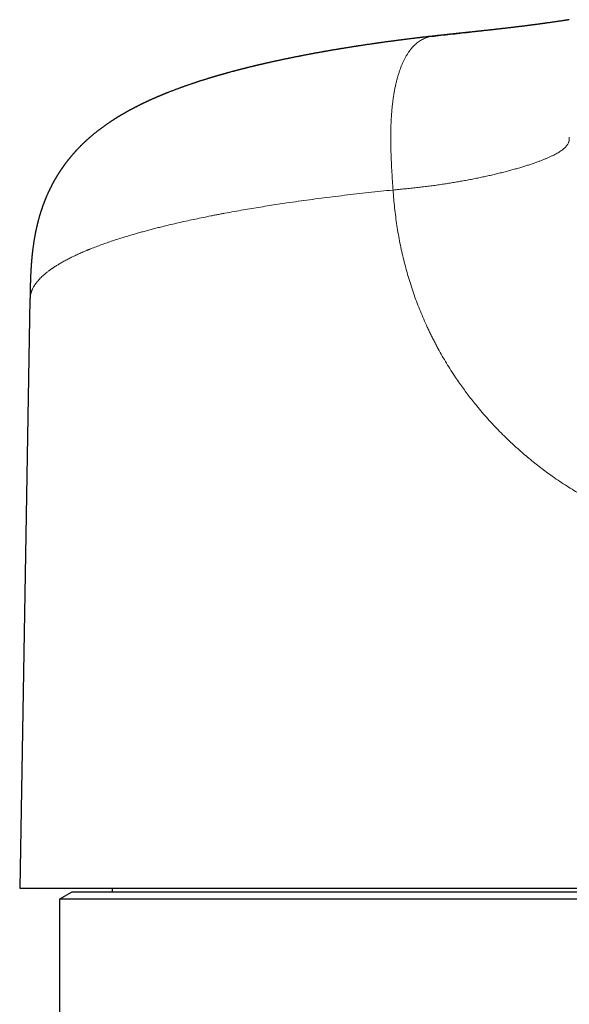
# Model space of a CAD drawing. Units: millimetres. Extents: x 8 to 575, y 12 to 503.
# Drawn here: x 275 to 297, y 451 to 491 of the extents above; entities that cross this region are included whole.
import ezdxf

# ---------------------------------------------------------------- set-up
doc = ezdxf.new("R2010")
doc.units = ezdxf.units.MM

msp = doc.modelspace()

# ---------------------------------------------------------------- linework, layer by layer
at = {"color": 7, "linetype": 'Continuous', "lineweight": 30}
for p, q in [((275.314, 479.434), (274.9, 455.742)), ((275.314, 479.435), (275.314, 479.434)), ((274.9, 455.742), (304, 455.742)), ((277, 455.593), (276.5, 455.304)), ((331, 455.593), (277, 455.593)), ((278.619, 455.742), (278.619, 455.593)), ((276.5, 455.304), (276.5, 313.093)), ((304, 455.304), (276.5, 455.304))]:
    msp.add_line(p, q, dxfattribs=at)
for points, knots in [([(297, 490.676), (296.996, 490.675), (296.985, 490.674), (296.968, 490.671), (296.949, 490.668), (296.932, 490.665), (296.915, 490.662), (296.896, 490.659), (296.872, 490.655), (296.846, 490.651), (296.822, 490.648), (296.801, 490.644), (296.774, 490.64), (296.739, 490.635), (296.69, 490.627), (296.638, 490.619), (296.58, 490.611), (296.524, 490.602), (296.469, 490.594), (296.411, 490.586), (296.347, 490.576), (296.273, 490.566), (296.196, 490.555), (296.117, 490.544), (296.052, 490.535), (296, 490.527), (295.963, 490.522), (295.926, 490.517), (295.888, 490.512), (295.846, 490.506), (295.801, 490.5), (295.754, 490.494), (295.706, 490.488), (295.658, 490.481), (295.613, 490.476), (295.572, 490.47), (295.534, 490.465), (295.497, 490.461), (295.458, 490.456), (295.415, 490.45), (295.369, 490.444), (295.322, 490.438), (295.272, 490.432), (295.219, 490.425), (295.165, 490.419), (295.113, 490.412), (295.065, 490.406), (295.021, 490.401), (294.976, 490.396), (294.929, 490.39), (294.879, 490.384), (294.827, 490.377), (294.773, 490.371), (294.72, 490.365), (294.664, 490.358), (294.603, 490.351), (294.537, 490.343), (294.47, 490.335), (294.407, 490.328), (294.357, 490.322), (294.33, 490.319), (294.321, 490.318)], [0, 0, 0, 0, 0.0051044, 0.0134621, 0.0213077, 0.028267, 0.0344803, 0.042035, 0.0526878, 0.0636801, 0.0734308, 0.0819406, 0.0892098, 0.1069712, 0.1241098, 0.148034, 0.1700111, 0.1932169, 0.2151283, 0.2349499, 0.2618195, 0.2901925, 0.3210114, 0.3512655, 0.3805367, 0.3960232, 0.4099849, 0.4230277, 0.4374561, 0.4532964, 0.4700777, 0.4877165, 0.505915, 0.5242611, 0.5409983, 0.5559323, 0.5697814, 0.5828544, 0.596154, 0.6126157, 0.6296683, 0.6465353, 0.6642326, 0.6833436, 0.7040891, 0.7228256, 0.7395881, 0.7549598, 0.7704033, 0.787276, 0.8046319, 0.823521, 0.8428856, 0.8612898, 0.8794307, 0.9023931, 0.9253143, 0.9479752, 0.9716377, 0.9907131, 1, 1, 1, 1]), ([(294.322, 490.318), (294.319, 490.318), (294.313, 490.317), (294.297, 490.315), (294.274, 490.313), (294.242, 490.309), (294.206, 490.305), (294.174, 490.301), (294.146, 490.298), (294.122, 490.295), (294.099, 490.293), (294.074, 490.29), (294.045, 490.287), (294.013, 490.283), (293.978, 490.279), (293.944, 490.275), (293.914, 490.272), (293.892, 490.27), (293.873, 490.267), (293.855, 490.265), (293.835, 490.263), (293.815, 490.261), (293.789, 490.258), (293.757, 490.255), (293.717, 490.25), (293.672, 490.245), (293.625, 490.24), (293.578, 490.235), (293.535, 490.23), (293.494, 490.226), (293.449, 490.221), (293.407, 490.217), (293.369, 490.212), (293.338, 490.209), (293.308, 490.206), (293.28, 490.203), (293.257, 490.2), (293.235, 490.198), (293.211, 490.195), (293.174, 490.191), (293.124, 490.186), (293.064, 490.18), (293.006, 490.174), (292.949, 490.168), (292.896, 490.162), (292.854, 490.158), (292.82, 490.154), (292.791, 490.151), (292.758, 490.147), (292.722, 490.144), (292.687, 490.14), (292.658, 490.137), (292.635, 490.135), (292.617, 490.133), (292.603, 490.131), (292.589, 490.13), (292.574, 490.128), (292.557, 490.126), (292.538, 490.124), (292.517, 490.122), (292.49, 490.119), (292.454, 490.115), (292.408, 490.111), (292.355, 490.105), (292.296, 490.099), (292.233, 490.092), (292.165, 490.085), (292.092, 490.077), (292.012, 490.069), (291.928, 490.06), (291.837, 490.05), (291.742, 490.04), (291.64, 490.029), (291.571, 490.021), (291.536, 490.017)], [0, 0, 0, 0, 0.0065783, 0.0133982, 0.0245196, 0.036835, 0.0501028, 0.0616818, 0.0715621, 0.0792372, 0.087083, 0.0968265, 0.1078812, 0.1199777, 0.133163, 0.1479579, 0.1583519, 0.1666951, 0.1731346, 0.1797036, 0.1870249, 0.1947749, 0.2023103, 0.2158196, 0.2307706, 0.2468669, 0.2654473, 0.2829251, 0.298735, 0.3127815, 0.328826, 0.3472804, 0.3585606, 0.3701012, 0.3816027, 0.3915699, 0.3997989, 0.4070753, 0.4155602, 0.425378, 0.4470841, 0.4686669, 0.4898503, 0.5100329, 0.5290036, 0.5461844, 0.5550685, 0.5652612, 0.5768116, 0.5897193, 0.6035312, 0.6130189, 0.6209472, 0.6273167, 0.6321278, 0.6362857, 0.6419426, 0.6479237, 0.6542293, 0.66116, 0.6696997, 0.6827448, 0.6984242, 0.7167378, 0.7376851, 0.7586906, 0.7818096, 0.8070415, 0.8343858, 0.8638418, 0.8948267, 0.927848, 0.9629055, 1, 1, 1, 1]), ([(291.536, 490.017), (291.518, 490.015), (291.472, 490.01), (291.404, 490.002), (291.332, 489.994), (291.27, 489.987), (291.215, 489.98), (291.17, 489.975), (291.134, 489.971), (291.104, 489.967), (291.08, 489.964), (291.06, 489.962), (291.044, 489.96), (291.028, 489.958), (291.01, 489.956), (290.985, 489.953), (290.954, 489.949), (290.916, 489.945), (290.871, 489.94), (290.821, 489.934), (290.769, 489.927), (290.715, 489.921), (290.633, 489.91), (290.523, 489.897), (290.416, 489.883), (290.341, 489.874), (290.297, 489.868), (290.257, 489.863), (290.221, 489.859), (290.189, 489.855), (290.16, 489.851), (290.126, 489.846), (290.084, 489.841), (290.032, 489.834), (289.975, 489.827), (289.886, 489.815), (289.768, 489.799), (289.62, 489.779), (289.509, 489.764), (289.436, 489.753), (289.401, 489.749), (289.366, 489.744), (289.333, 489.739), (289.303, 489.735), (289.278, 489.731), (289.258, 489.728), (289.243, 489.726), (289.227, 489.724), (289.209, 489.721), (289.183, 489.718), (289.151, 489.713), (289.113, 489.708), (289.06, 489.7), (288.994, 489.69), (288.916, 489.679), (288.836, 489.667), (288.753, 489.655), (288.67, 489.642), (288.603, 489.632), (288.555, 489.625), (288.528, 489.621), (288.505, 489.617), (288.486, 489.614), (288.47, 489.612), (288.455, 489.609), (288.438, 489.607), (288.416, 489.603), (288.39, 489.599), (288.36, 489.595), (288.328, 489.59), (288.294, 489.584), (288.262, 489.579), (288.219, 489.573), (288.167, 489.564), (288.106, 489.555), (288.045, 489.545), (287.981, 489.535), (287.925, 489.525), (287.878, 489.518), (287.844, 489.512), (287.813, 489.507), (287.786, 489.503), (287.765, 489.499), (287.748, 489.496), (287.731, 489.494), (287.712, 489.49), (287.688, 489.486), (287.659, 489.481), (287.625, 489.476), (287.589, 489.47), (287.552, 489.464), (287.515, 489.457), (287.479, 489.451), (287.438, 489.444), (287.393, 489.436), (287.345, 489.428), (287.3, 489.42), (287.261, 489.414), (287.233, 489.409), (287.213, 489.405), (287.197, 489.402), (287.178, 489.399), (287.155, 489.395), (287.129, 489.39), (287.102, 489.386), (287.074, 489.381), (287.029, 489.373), (286.971, 489.362), (286.901, 489.35), (286.839, 489.338), (286.785, 489.328), (286.737, 489.32), (286.697, 489.312), (286.667, 489.307), (286.646, 489.303), (286.633, 489.3), (286.622, 489.298), (286.612, 489.296), (286.599, 489.294), (286.584, 489.291), (286.564, 489.287), (286.539, 489.283), (286.511, 489.277), (286.48, 489.272), (286.438, 489.264), (286.388, 489.254), (286.332, 489.243), (286.281, 489.233), (286.233, 489.224), (286.188, 489.215), (286.143, 489.207), (286.097, 489.197), (286.047, 489.188), (285.993, 489.177), (285.935, 489.165), (285.874, 489.153), (285.814, 489.141), (285.756, 489.129), (285.703, 489.118), (285.653, 489.108), (285.604, 489.098), (285.555, 489.087), (285.504, 489.077), (285.451, 489.065), (285.394, 489.053), (285.34, 489.042), (285.29, 489.031), (285.249, 489.022), (285.215, 489.015), (285.184, 489.008), (285.153, 489.001), (285.118, 488.994), (285.079, 488.985), (285.034, 488.975), (284.983, 488.964), (284.937, 488.953), (284.898, 488.944), (284.869, 488.938), (284.843, 488.932), (284.822, 488.927), (284.803, 488.923), (284.784, 488.919), (284.761, 488.913), (284.735, 488.907), (284.705, 488.901), (284.672, 488.893), (284.636, 488.885), (284.602, 488.877), (284.571, 488.869), (284.543, 488.863), (284.515, 488.856), (284.488, 488.85), (284.464, 488.844), (284.444, 488.839), (284.427, 488.835), (284.411, 488.832), (284.392, 488.827), (284.368, 488.821), (284.339, 488.814), (284.308, 488.807), (284.278, 488.8), (284.241, 488.79), (284.197, 488.78), (284.149, 488.768), (284.105, 488.757), (284.065, 488.747), (284.025, 488.737), (283.987, 488.728), (283.949, 488.718), (283.912, 488.709), (283.875, 488.699), (283.839, 488.69), (283.811, 488.683), (283.787, 488.677), (283.769, 488.672), (283.75, 488.667), (283.731, 488.662), (283.71, 488.657), (283.684, 488.65), (283.653, 488.642), (283.618, 488.633), (283.583, 488.623), (283.551, 488.615), (283.521, 488.607), (283.494, 488.6), (283.469, 488.593), (283.427, 488.582), (283.37, 488.566), (283.313, 488.551), (283.273, 488.54), (283.248, 488.533), (283.219, 488.525), (283.192, 488.517), (283.168, 488.511), (283.149, 488.505), (283.133, 488.501), (283.119, 488.497), (283.106, 488.493), (283.09, 488.489), (283.07, 488.483), (283.047, 488.477), (283.024, 488.47), (283.001, 488.463), (282.977, 488.457), (282.951, 488.449), (282.925, 488.442), (282.899, 488.434), (282.873, 488.427), (282.845, 488.419), (282.82, 488.411), (282.797, 488.404), (282.779, 488.399), (282.764, 488.395), (282.75, 488.391), (282.734, 488.386), (282.714, 488.38), (282.693, 488.374), (282.671, 488.367), (282.651, 488.361), (282.634, 488.356), (282.619, 488.352), (282.607, 488.348), (282.594, 488.344), (282.578, 488.339), (282.557, 488.333), (282.533, 488.326), (282.507, 488.318), (282.483, 488.31), (282.452, 488.301), (282.414, 488.289), (282.37, 488.275), (282.327, 488.262), (282.281, 488.248), (282.235, 488.233), (282.189, 488.218), (282.144, 488.204), (282.105, 488.191), (282.07, 488.18), (282.039, 488.17), (282.009, 488.16), (281.98, 488.15), (281.953, 488.141), (281.926, 488.132), (281.897, 488.123), (281.866, 488.112), (281.827, 488.099), (281.784, 488.084), (281.734, 488.067), (281.686, 488.051), (281.637, 488.034), (281.594, 488.019), (281.55, 488.003), (281.509, 487.989), (281.466, 487.974), (281.426, 487.959), (281.382, 487.943), (281.336, 487.927), (281.285, 487.908), (281.229, 487.887), (281.17, 487.865), (281.109, 487.842), (281.05, 487.819), (280.989, 487.796), (280.93, 487.773), (280.88, 487.753), (280.838, 487.737), (280.805, 487.724), (280.771, 487.71), (280.737, 487.696), (280.705, 487.683), (280.676, 487.671), (280.651, 487.661), (280.628, 487.651), (280.606, 487.642), (280.586, 487.634), (280.566, 487.625), (280.542, 487.616), (280.518, 487.606), (280.496, 487.596), (280.477, 487.588), (280.46, 487.581), (280.444, 487.574), (280.427, 487.567), (280.407, 487.558), (280.385, 487.549), (280.363, 487.539), (280.342, 487.53), (280.323, 487.522), (280.306, 487.514), (280.288, 487.506), (280.268, 487.497), (280.245, 487.487), (280.219, 487.475), (280.193, 487.464), (280.17, 487.453), (280.151, 487.445), (280.133, 487.437), (280.115, 487.429), (280.096, 487.42), (280.075, 487.41), (280.052, 487.4), (280.029, 487.389), (280.005, 487.378), (279.982, 487.367), (279.962, 487.357), (279.943, 487.349), (279.925, 487.34), (279.907, 487.332), (279.888, 487.322), (279.867, 487.312), (279.845, 487.302), (279.823, 487.291), (279.8, 487.28), (279.776, 487.268), (279.75, 487.255), (279.724, 487.242), (279.697, 487.229), (279.667, 487.214), (279.636, 487.198), (279.607, 487.184), (279.581, 487.17), (279.556, 487.158), (279.533, 487.145), (279.511, 487.134), (279.49, 487.123), (279.469, 487.112), (279.445, 487.1), (279.42, 487.086), (279.394, 487.072), (279.37, 487.06), (279.349, 487.048), (279.331, 487.038), (279.312, 487.028), (279.294, 487.018), (279.273, 487.007), (279.249, 486.994), (279.223, 486.979), (279.196, 486.964), (279.168, 486.948), (279.137, 486.931), (279.106, 486.913), (279.075, 486.896), (279.045, 486.878), (279.015, 486.86), (278.985, 486.843), (278.956, 486.826), (278.929, 486.809), (278.903, 486.794), (278.877, 486.778), (278.851, 486.762), (278.823, 486.745), (278.793, 486.726), (278.761, 486.707), (278.73, 486.687), (278.699, 486.667), (278.668, 486.648), (278.639, 486.628), (278.611, 486.61), (278.585, 486.593), (278.561, 486.577), (278.534, 486.559), (278.503, 486.539), (278.469, 486.516), (278.435, 486.493), (278.401, 486.469), (278.367, 486.445), (278.332, 486.421), (278.298, 486.396), (278.263, 486.371), (278.227, 486.345), (278.19, 486.318), (278.153, 486.29), (278.118, 486.264), (278.086, 486.239), (278.054, 486.215), (278.022, 486.19), (277.99, 486.165), (277.958, 486.139), (277.924, 486.112), (277.889, 486.084), (277.856, 486.057), (277.825, 486.031), (277.794, 486.005), (277.764, 485.98), (277.738, 485.957), (277.716, 485.938), (277.697, 485.921), (277.679, 485.906), (277.662, 485.89), (277.643, 485.874), (277.623, 485.855), (277.6, 485.835), (277.577, 485.814), (277.555, 485.793), (277.533, 485.773), (277.514, 485.756), (277.499, 485.741), (277.486, 485.729), (277.473, 485.717), (277.46, 485.704), (277.445, 485.69), (277.427, 485.673), (277.408, 485.654), (277.389, 485.636), (277.372, 485.619), (277.357, 485.604), (277.344, 485.591), (277.332, 485.579), (277.32, 485.567), (277.308, 485.554), (277.293, 485.539), (277.277, 485.522), (277.259, 485.504), (277.242, 485.486), (277.227, 485.471), (277.215, 485.458), (277.204, 485.446), (277.194, 485.435), (277.182, 485.423), (277.169, 485.409), (277.155, 485.394), (277.141, 485.378), (277.126, 485.362), (277.114, 485.348), (277.102, 485.335), (277.092, 485.324), (277.081, 485.312), (277.07, 485.299), (277.056, 485.283), (277.04, 485.265), (277.025, 485.248), (277.012, 485.232), (277.001, 485.22), (276.992, 485.209), (276.983, 485.198), (276.973, 485.187), (276.962, 485.174), (276.949, 485.158), (276.935, 485.141), (276.921, 485.125), (276.91, 485.111), (276.9, 485.099), (276.891, 485.088), (276.883, 485.077), (276.873, 485.065), (276.862, 485.052), (276.851, 485.038), (276.841, 485.025), (276.832, 485.014), (276.825, 485.004), (276.817, 484.995), (276.808, 484.983), (276.797, 484.969), (276.784, 484.952), (276.771, 484.935), (276.759, 484.919), (276.749, 484.907), (276.741, 484.895), (276.733, 484.885), (276.724, 484.872), (276.713, 484.858), (276.702, 484.842), (276.691, 484.828), (276.683, 484.816), (276.676, 484.807), (276.67, 484.8), (276.665, 484.791), (276.658, 484.782), (276.65, 484.771), (276.641, 484.758), (276.631, 484.744), (276.623, 484.732), (276.616, 484.722), (276.609, 484.713), (276.603, 484.705), (276.597, 484.695), (276.589, 484.683), (276.579, 484.669), (276.569, 484.654), (276.56, 484.641), (276.553, 484.63), (276.547, 484.621), (276.54, 484.612), (276.533, 484.601), (276.525, 484.588), (276.515, 484.574), (276.507, 484.561), (276.5, 484.55), (276.494, 484.541), (276.489, 484.533), (276.483, 484.525), (276.476, 484.514), (276.467, 484.5), (276.457, 484.483), (276.447, 484.467), (276.438, 484.453), (276.43, 484.44), (276.421, 484.426), (276.41, 484.409), (276.4, 484.392), (276.39, 484.376), (276.382, 484.362), (276.374, 484.348), (276.364, 484.333), (276.354, 484.315), (276.344, 484.297), (276.334, 484.28), (276.323, 484.262), (276.311, 484.241), (276.298, 484.219), (276.287, 484.199), (276.277, 484.181), (276.268, 484.164), (276.257, 484.144), (276.246, 484.124), (276.234, 484.103), (276.223, 484.081), (276.21, 484.058), (276.197, 484.033), (276.185, 484.009), (276.174, 483.988), (276.166, 483.973), (276.16, 483.96), (276.153, 483.947), (276.145, 483.931), (276.135, 483.911), (276.124, 483.888), (276.112, 483.864), (276.1, 483.839), (276.087, 483.812), (276.074, 483.784), (276.062, 483.759), (276.051, 483.736), (276.041, 483.713), (276.028, 483.686), (276.014, 483.652), (275.998, 483.616), (275.982, 483.58), (275.968, 483.547), (275.955, 483.517), (275.944, 483.489), (275.933, 483.463), (275.924, 483.439), (275.914, 483.416), (275.906, 483.394), (275.899, 483.376), (275.892, 483.36), (275.886, 483.344), (275.879, 483.325), (275.87, 483.302), (275.86, 483.274), (275.849, 483.244), (275.837, 483.212), (275.825, 483.179), (275.815, 483.151), (275.807, 483.127), (275.8, 483.108), (275.795, 483.092), (275.79, 483.078), (275.786, 483.065), (275.781, 483.05), (275.775, 483.032), (275.767, 483.01), (275.759, 482.985), (275.75, 482.958), (275.742, 482.931), (275.734, 482.906), (275.727, 482.882), (275.72, 482.859), (275.712, 482.835), (275.705, 482.81), (275.697, 482.783), (275.688, 482.752), (275.678, 482.717), (275.668, 482.68), (275.657, 482.642), (275.648, 482.606), (275.639, 482.575), (275.632, 482.547), (275.626, 482.523), (275.621, 482.501), (275.616, 482.481), (275.611, 482.464), (275.607, 482.446), (275.602, 482.425), (275.596, 482.399), (275.588, 482.368), (275.581, 482.334), (275.573, 482.301), (275.567, 482.272), (275.561, 482.246), (275.556, 482.223), (275.551, 482.199), (275.545, 482.172), (275.539, 482.14), (275.532, 482.106), (275.525, 482.071), (275.518, 482.034), (275.511, 481.995), (275.503, 481.952), (275.495, 481.91), (275.488, 481.871), (275.481, 481.83), (275.474, 481.783), (275.465, 481.728), (275.457, 481.673), (275.449, 481.62), (275.442, 481.57), (275.435, 481.52), (275.428, 481.466), (275.421, 481.411), (275.415, 481.36), (275.41, 481.315), (275.405, 481.274), (275.401, 481.234), (275.397, 481.193), (275.392, 481.151), (275.388, 481.109), (275.384, 481.066), (275.381, 481.025), (275.377, 480.983), (275.374, 480.941), (275.37, 480.902), (275.368, 480.867), (275.366, 480.838), (275.364, 480.814), (275.362, 480.792), (275.361, 480.769), (275.359, 480.743), (275.357, 480.715), (275.355, 480.682), (275.353, 480.648), (275.351, 480.613), (275.349, 480.58), (275.347, 480.544), (275.345, 480.504), (275.342, 480.458), (275.34, 480.415), (275.339, 480.375), (275.337, 480.341), (275.336, 480.308), (275.335, 480.28), (275.334, 480.258), (275.333, 480.237), (275.332, 480.213), (275.331, 480.185), (275.33, 480.154), (275.329, 480.121), (275.328, 480.089), (275.327, 480.055), (275.326, 480.019), (275.325, 479.982), (275.324, 479.949), (275.323, 479.923), (275.323, 479.904), (275.323, 479.892), (275.322, 479.882), (275.322, 479.873), (275.322, 479.863), (275.322, 479.848), (275.321, 479.829), (275.321, 479.805), (275.32, 479.776), (275.319, 479.742), (275.318, 479.7), (275.317, 479.649), (275.316, 479.588), (275.315, 479.52), (275.314, 479.468), (275.314, 479.439), (275.314, 479.435)], [0, 0, 0, 0, 0.002011, 0.005009, 0.007647, 0.009982, 0.012014, 0.013742, 0.015029, 0.016114, 0.017028, 0.017771, 0.018341, 0.018855, 0.019542, 0.020406, 0.021613, 0.023052, 0.024724, 0.026628, 0.028677, 0.030701, 0.032695, 0.038028, 0.043139, 0.044941, 0.046633, 0.048164, 0.049533, 0.050742, 0.051794, 0.052889, 0.05463, 0.056644, 0.058913, 0.061252, 0.066917, 0.072705, 0.078483, 0.07986, 0.081234, 0.082605, 0.083954, 0.085142, 0.086121, 0.086914, 0.087522, 0.087966, 0.088724, 0.089731, 0.090988, 0.092495, 0.094251, 0.097248, 0.10037, 0.103573, 0.106857, 0.110222, 0.113634, 0.114902, 0.116, 0.116928, 0.117685, 0.118272, 0.118816, 0.119515, 0.12037, 0.121433, 0.122669, 0.124046, 0.125407, 0.12673, 0.128014, 0.130635, 0.133078, 0.135514, 0.138128, 0.14092, 0.142406, 0.143886, 0.14518, 0.146269, 0.147156, 0.147828, 0.148436, 0.149232, 0.150221, 0.15143, 0.15284, 0.15439, 0.155935, 0.157467, 0.158987, 0.160494, 0.162583, 0.164648, 0.166599, 0.168246, 0.169582, 0.170185, 0.170752, 0.171552, 0.172621, 0.17365, 0.174841, 0.176062, 0.177247, 0.180534, 0.183508, 0.186168, 0.188515, 0.190554, 0.192301, 0.193759, 0.194396, 0.194956, 0.19544, 0.195848, 0.196336, 0.197036, 0.197891, 0.198936, 0.20017, 0.201578, 0.202978, 0.205685, 0.208139, 0.210342, 0.212387, 0.21438, 0.216329, 0.218312, 0.220555, 0.222933, 0.22551, 0.228285, 0.231057, 0.233631, 0.236006, 0.238249, 0.240426, 0.242605, 0.244901, 0.247353, 0.249914, 0.252572, 0.254835, 0.256765, 0.258282, 0.259543, 0.260966, 0.262574, 0.264368, 0.266458, 0.268843, 0.271523, 0.272888, 0.274296, 0.275527, 0.276525, 0.277291, 0.278214, 0.279267, 0.280492, 0.281888, 0.283453, 0.285179, 0.287066, 0.288308, 0.289611, 0.290975, 0.292316, 0.293473, 0.294428, 0.295202, 0.295904, 0.296726, 0.297971, 0.299419, 0.300914, 0.302356, 0.303745, 0.30632, 0.308729, 0.31076, 0.312704, 0.314617, 0.316611, 0.318342, 0.320228, 0.322091, 0.323848, 0.325442, 0.326381, 0.327293, 0.328215, 0.329145, 0.330139, 0.331324, 0.333024, 0.334832, 0.336598, 0.338229, 0.339708, 0.341059, 0.342346, 0.343574, 0.347355, 0.351109, 0.35222, 0.35351, 0.354982, 0.356586, 0.357645, 0.358666, 0.359525, 0.360221, 0.360764, 0.361631, 0.36268, 0.363903, 0.365137, 0.366328, 0.367474, 0.368892, 0.370275, 0.371626, 0.372945, 0.37435, 0.37592, 0.377007, 0.377944, 0.378723, 0.379369, 0.38019, 0.381275, 0.382536, 0.383606, 0.384715, 0.385666, 0.386425, 0.386993, 0.387658, 0.388496, 0.389507, 0.391016, 0.392402, 0.393654, 0.39493, 0.397407, 0.399672, 0.402151, 0.4044, 0.407045, 0.409773, 0.411895, 0.414465, 0.416142, 0.417777, 0.41954, 0.421125, 0.42259, 0.424041, 0.425628, 0.427372, 0.429308, 0.432122, 0.434727, 0.437726, 0.440275, 0.442937, 0.445166, 0.447818, 0.449913, 0.452525, 0.454833, 0.457439, 0.460553, 0.463661, 0.467333, 0.470812, 0.474375, 0.477927, 0.481512, 0.485038, 0.486874, 0.489075, 0.490945, 0.493068, 0.495132, 0.496873, 0.498233, 0.49976, 0.501046, 0.502205, 0.503427, 0.504848, 0.506506, 0.507842, 0.508993, 0.509992, 0.510977, 0.511992, 0.513182, 0.514562, 0.516067, 0.517378, 0.518503, 0.519552, 0.520556, 0.521859, 0.523293, 0.524912, 0.526734, 0.528124, 0.529327, 0.530399, 0.531465, 0.532709, 0.534033, 0.535449, 0.536973, 0.538578, 0.540028, 0.541282, 0.542495, 0.543595, 0.544738, 0.545936, 0.547269, 0.548755, 0.550214, 0.551526, 0.553283, 0.554928, 0.556549, 0.558301, 0.560265, 0.562372, 0.564296, 0.565984, 0.567567, 0.569099, 0.570631, 0.57192, 0.573255, 0.574808, 0.576566, 0.578333, 0.57998, 0.581306, 0.582508, 0.583712, 0.584946, 0.586259, 0.587982, 0.589657, 0.591454, 0.593419, 0.595509, 0.597563, 0.59977, 0.601792, 0.603783, 0.605919, 0.607834, 0.609737, 0.61151, 0.613227, 0.614992, 0.616946, 0.619078, 0.621276, 0.623454, 0.625611, 0.627747, 0.62986, 0.631831, 0.63362, 0.635276, 0.636976, 0.639292, 0.64172, 0.64415, 0.646582, 0.649015, 0.651481, 0.653948, 0.656418, 0.658913, 0.661644, 0.664493, 0.666918, 0.669182, 0.67153, 0.673853, 0.676152, 0.678443, 0.680928, 0.68372, 0.686054, 0.688257, 0.690521, 0.692976, 0.694873, 0.696414, 0.697821, 0.699187, 0.700424, 0.701738, 0.703317, 0.705066, 0.70679, 0.708513, 0.710191, 0.711716, 0.712764, 0.71374, 0.714679, 0.715656, 0.716742, 0.718144, 0.719698, 0.721126, 0.72244, 0.723601, 0.724574, 0.725468, 0.726358, 0.727321, 0.728438, 0.729728, 0.731153, 0.732507, 0.733705, 0.734602, 0.735407, 0.73621, 0.737079, 0.738125, 0.739214, 0.740421, 0.741584, 0.742577, 0.743459, 0.744274, 0.74507, 0.745968, 0.747046, 0.748371, 0.749634, 0.75074, 0.751548, 0.752263, 0.752966, 0.753681, 0.754546, 0.75562, 0.756894, 0.757975, 0.758913, 0.759741, 0.76038, 0.761064, 0.761834, 0.762735, 0.763736, 0.76459, 0.765273, 0.765857, 0.766432, 0.76714, 0.768061, 0.769209, 0.770337, 0.771353, 0.772184, 0.772779, 0.773452, 0.77423, 0.77512, 0.776128, 0.777063, 0.777801, 0.778263, 0.77874, 0.779248, 0.779796, 0.780466, 0.781285, 0.782131, 0.782897, 0.783476, 0.783966, 0.784481, 0.785024, 0.785707, 0.786609, 0.78756, 0.788346, 0.788917, 0.789426, 0.789971, 0.790566, 0.791343, 0.792177, 0.792965, 0.793604, 0.794094, 0.794529, 0.795008, 0.795533, 0.796365, 0.797383, 0.798354, 0.799093, 0.799759, 0.800586, 0.801559, 0.802559, 0.803478, 0.8042, 0.804832, 0.805714, 0.806803, 0.807756, 0.80856, 0.809557, 0.810739, 0.812026, 0.813048, 0.813913, 0.814847, 0.815849, 0.816997, 0.818092, 0.819152, 0.820328, 0.821661, 0.823082, 0.824026, 0.824789, 0.825377, 0.826019, 0.826831, 0.827813, 0.829056, 0.830188, 0.831397, 0.832788, 0.834234, 0.835485, 0.83656, 0.837579, 0.838859, 0.840496, 0.842381, 0.844077, 0.845594, 0.847036, 0.848365, 0.849516, 0.850574, 0.851741, 0.852711, 0.853558, 0.854256, 0.854917, 0.855751, 0.856828, 0.858072, 0.859465, 0.860926, 0.862385, 0.863805, 0.864763, 0.865575, 0.866271, 0.866851, 0.867373, 0.868019, 0.868803, 0.869729, 0.870818, 0.872072, 0.873277, 0.874308, 0.875308, 0.87628, 0.877301, 0.878286, 0.879495, 0.880706, 0.882173, 0.883854, 0.885399, 0.886821, 0.888285, 0.889293, 0.890264, 0.891174, 0.891974, 0.89266, 0.893315, 0.894142, 0.89515, 0.896498, 0.897869, 0.899204, 0.900382, 0.901384, 0.902236, 0.903076, 0.904248, 0.905474, 0.906777, 0.908212, 0.909563, 0.911053, 0.912729, 0.914447, 0.915924, 0.917181, 0.919127, 0.921196, 0.923379, 0.92532, 0.927089, 0.928908, 0.930865, 0.932958, 0.934944, 0.936433, 0.937891, 0.939323, 0.940768, 0.942233, 0.943834, 0.945268, 0.946753, 0.948233, 0.949707, 0.951145, 0.952371, 0.953358, 0.95412, 0.954864, 0.955655, 0.956514, 0.957524, 0.958625, 0.95986, 0.961066, 0.96218, 0.96325, 0.964728, 0.966261, 0.967977, 0.969086, 0.970267, 0.971422, 0.972384, 0.973078, 0.973702, 0.974473, 0.975403, 0.976487, 0.977595, 0.978667, 0.979705, 0.980977, 0.982192, 0.983335, 0.984288, 0.984778, 0.985185, 0.985507, 0.985747, 0.986056, 0.986515, 0.987136, 0.987919, 0.988865, 0.989973, 0.991243, 0.992982, 0.994955, 0.997162, 0.999603, 1, 1, 1, 1])]:
    msp.add_open_spline(points, degree=3, knots=knots, dxfattribs=at)
at = {"color": 252, "linetype": 'Continuous', "lineweight": 0}
for points, knots in [([(291.364, 489.986), (291.489, 490), (291.739, 490.027), (292.12, 490.068), (292.503, 490.11), (292.89, 490.153), (293.277, 490.197), (293.666, 490.242), (294.013, 490.282), (294.232, 490.308), (294.321, 490.318)], [0, 0, 0, 0, 0.130909, 0.261889, 0.392941, 0.524035, 0.655129, 0.783846, 0.91251, 1, 1, 1, 1]), ([(291.364, 489.986), (291.337, 489.979), (291.284, 489.964), (291.204, 489.935), (291.125, 489.9), (291.048, 489.858), (290.972, 489.811), (290.897, 489.756), (290.824, 489.696), (290.753, 489.629), (290.684, 489.555), (290.617, 489.474), (290.552, 489.388), (290.49, 489.295), (290.431, 489.195), (290.374, 489.09), (290.319, 488.98), (290.268, 488.863), (290.219, 488.742), (290.174, 488.616), (290.131, 488.485), (290.091, 488.35), (290.055, 488.211), (290.021, 488.069), (289.99, 487.923), (289.961, 487.769), (289.934, 487.605), (289.909, 487.432), (289.888, 487.257), (289.87, 487.079), (289.855, 486.899), (289.842, 486.707), (289.832, 486.502), (289.824, 486.284), (289.821, 486.065), (289.82, 485.835), (289.823, 485.594), (289.829, 485.342), (289.838, 485.09), (289.85, 484.837), (289.863, 484.584), (289.879, 484.331), (289.895, 484.078), (289.906, 483.909), (289.912, 483.825)], [0, 0, 0, 0, 0.020824, 0.041648, 0.062471, 0.083293, 0.104114, 0.124932, 0.145747, 0.16656, 0.18737, 0.208179, 0.228987, 0.249796, 0.270607, 0.291421, 0.312237, 0.333056, 0.353874, 0.374693, 0.395514, 0.416336, 0.437161, 0.457989, 0.478818, 0.499649, 0.52298, 0.546311, 0.569643, 0.592978, 0.616318, 0.639663, 0.667182, 0.694705, 0.72223, 0.749758, 0.78104, 0.812322, 0.843605, 0.874887, 0.906168, 0.937447, 0.968725, 1, 1, 1, 1]), ([(291.536, 490.016), (291.514, 490.013), (291.456, 490.007), (291.399, 489.994), (291.364, 489.986)], [0, 0, 0, 0, 0.381325, 1, 1, 1, 1]), ([(297, 485.948), (297, 485.933), (297, 485.901), (296.997, 485.851), (296.989, 485.797), (296.974, 485.744), (296.951, 485.69), (296.92, 485.637), (296.881, 485.586), (296.835, 485.537), (296.783, 485.489), (296.724, 485.442), (296.659, 485.396), (296.588, 485.35), (296.508, 485.303), (296.421, 485.255), (296.324, 485.206), (296.222, 485.158), (296.114, 485.11), (296.001, 485.063), (295.883, 485.016), (295.756, 484.968), (295.62, 484.919), (295.474, 484.869), (295.323, 484.819), (295.167, 484.771), (295.003, 484.721), (294.831, 484.672), (294.65, 484.622), (294.463, 484.572), (294.271, 484.523), (294.074, 484.475), (293.875, 484.428), (293.674, 484.383), (293.472, 484.339), (293.265, 484.296), (293.052, 484.254), (292.84, 484.214), (292.631, 484.176), (292.423, 484.14), (292.211, 484.105), (291.994, 484.071), (291.771, 484.038), (291.543, 484.006), (291.315, 483.977), (291.089, 483.949), (290.863, 483.923), (290.631, 483.897), (290.395, 483.873), (290.154, 483.849), (289.993, 483.833), (289.912, 483.825)], [0, 0, 0, 0, 0.01681, 0.037758, 0.058671, 0.079541, 0.100357, 0.12111, 0.141794, 0.160686, 0.179509, 0.198256, 0.216927, 0.23552, 0.254039, 0.274169, 0.294239, 0.314262, 0.334247, 0.354198, 0.374117, 0.394006, 0.415849, 0.437655, 0.459426, 0.481167, 0.502887, 0.525915, 0.548936, 0.571958, 0.594988, 0.618035, 0.641109, 0.662894, 0.684708, 0.706547, 0.728399, 0.750246, 0.770081, 0.789884, 0.809659, 0.829414, 0.849167, 0.868941, 0.888761, 0.906983, 0.92529, 0.943731, 0.962341, 0.981118, 1, 1, 1, 1]), ([(289.912, 483.825), (289.747, 483.809), (289.418, 483.775), (288.929, 483.723), (288.443, 483.669), (287.961, 483.613), (287.485, 483.555), (287.016, 483.496), (286.555, 483.434), (286.098, 483.371), (285.676, 483.311), (285.288, 483.253), (284.933, 483.198), (284.583, 483.142), (284.235, 483.085), (283.881, 483.025), (283.519, 482.961), (283.247, 482.911), (283.072, 482.878), (282.99, 482.863), (282.909, 482.848), (282.828, 482.832), (282.748, 482.816), (282.667, 482.801), (282.508, 482.769), (282.272, 482.722), (281.961, 482.657), (281.655, 482.591), (281.352, 482.524), (281.054, 482.455), (280.793, 482.392), (280.566, 482.337), (280.374, 482.288), (280.183, 482.239), (279.995, 482.189), (279.813, 482.139), (279.639, 482.09), (279.449, 482.036), (279.242, 481.974), (279.017, 481.905), (278.795, 481.835), (278.578, 481.763), (278.358, 481.687), (278.137, 481.608), (277.923, 481.528), (277.78, 481.471), (277.702, 481.44), (277.677, 481.43), (277.653, 481.42), (277.629, 481.41), (277.604, 481.4), (277.529, 481.368), (277.404, 481.315), (277.234, 481.239), (277.068, 481.162), (276.907, 481.082), (276.75, 481.001), (276.605, 480.921), (276.472, 480.842), (276.348, 480.766), (276.261, 480.709), (276.207, 480.671), (276.182, 480.654), (276.157, 480.637), (276.133, 480.619), (276.111, 480.603), (276.083, 480.582), (276.048, 480.556), (275.994, 480.515), (275.932, 480.464), (275.861, 480.403), (275.793, 480.341), (275.727, 480.276), (275.665, 480.209), (275.608, 480.143), (275.558, 480.079), (275.512, 480.015), (275.476, 479.957), (275.446, 479.906), (275.424, 479.863), (275.408, 479.829), (275.399, 479.809), (275.396, 479.802), (275.395, 479.799), (275.394, 479.797), (275.393, 479.795), (275.392, 479.792), (275.388, 479.784), (275.382, 479.768), (275.373, 479.745), (275.364, 479.72), (275.356, 479.693), (275.347, 479.665), (275.339, 479.634), (275.332, 479.602), (275.326, 479.568), (275.321, 479.537), (275.318, 479.508), (275.316, 479.482), (275.314, 479.458), (275.314, 479.442), (275.314, 479.435)], [0, 0, 0, 0, 0.018651, 0.037415, 0.056292, 0.075283, 0.094387, 0.113261, 0.132244, 0.151338, 0.170542, 0.185985, 0.201498, 0.217083, 0.232738, 0.248464, 0.265846, 0.283313, 0.287246, 0.291183, 0.295125, 0.299071, 0.303022, 0.306977, 0.310936, 0.326652, 0.342495, 0.358464, 0.37456, 0.390783, 0.407133, 0.418216, 0.429356, 0.440554, 0.45181, 0.463124, 0.473805, 0.484275, 0.499069, 0.514023, 0.529137, 0.54441, 0.559843, 0.577003, 0.594357, 0.609788, 0.61182, 0.613854, 0.615891, 0.617931, 0.619973, 0.622018, 0.637076, 0.652414, 0.668033, 0.683932, 0.700112, 0.716571, 0.731288, 0.746222, 0.761373, 0.764736, 0.768109, 0.771493, 0.774887, 0.778119, 0.780744, 0.787016, 0.793409, 0.804701, 0.816353, 0.828363, 0.840734, 0.853463, 0.866552, 0.878368, 0.890463, 0.902836, 0.911154, 0.919594, 0.927122, 0.930464, 0.930903, 0.931342, 0.931782, 0.932222, 0.932662, 0.933103, 0.937086, 0.941433, 0.946146, 0.951223, 0.956665, 0.962365, 0.968416, 0.97482, 0.981576, 0.986275, 0.991131, 0.996143, 1, 1, 1, 1]), ([(304, 469.742), (303.902, 469.743), (303.707, 469.745), (303.414, 469.756), (303.121, 469.773), (302.828, 469.798), (302.537, 469.83), (302.249, 469.869), (301.962, 469.915), (301.676, 469.967), (301.389, 470.027), (301.1, 470.094), (300.811, 470.168), (300.521, 470.25), (300.232, 470.339), (299.987, 470.421), (299.784, 470.493), (299.622, 470.552), (299.461, 470.614), (299.301, 470.677), (299.14, 470.744), (298.98, 470.812), (298.771, 470.904), (298.515, 471.022), (298.214, 471.17), (297.915, 471.325), (297.619, 471.488), (297.327, 471.657), (297.039, 471.833), (296.756, 472.014), (296.476, 472.202), (296.212, 472.389), (295.961, 472.573), (295.724, 472.754), (295.491, 472.94), (295.261, 473.13), (295.035, 473.325), (294.813, 473.524), (294.594, 473.728), (294.368, 473.947), (294.135, 474.181), (293.898, 474.431), (293.668, 474.685), (293.444, 474.943), (293.242, 475.187), (293.06, 475.415), (292.898, 475.627), (292.739, 475.842), (292.582, 476.061), (292.416, 476.304), (292.242, 476.57), (292.062, 476.858), (291.89, 477.149), (291.751, 477.396), (291.642, 477.599), (291.561, 477.755), (291.481, 477.911), (291.403, 478.069), (291.327, 478.227), (291.229, 478.44), (291.111, 478.707), (290.977, 479.031), (290.851, 479.358), (290.732, 479.687), (290.623, 480.017), (290.521, 480.347), (290.428, 480.678), (290.342, 481.012), (290.262, 481.351), (290.19, 481.694), (290.125, 482.043), (290.067, 482.394), (290.017, 482.748), (289.974, 483.105), (289.938, 483.464), (289.921, 483.704), (289.912, 483.825)], [0, 0, 0, 0, 0.0131651, 0.0263305, 0.039504, 0.0526932, 0.0659061, 0.0789133, 0.091958, 0.1050472, 0.118188, 0.1316281, 0.1451364, 0.1587199, 0.1723859, 0.1861413, 0.1939029, 0.2016961, 0.2095219, 0.2173816, 0.2252762, 0.2332068, 0.2411747, 0.2564399, 0.2717693, 0.2871704, 0.3026504, 0.3182166, 0.3335955, 0.3490709, 0.3646492, 0.3800996, 0.3938886, 0.4076804, 0.4214792, 0.4352895, 0.4491155, 0.4629615, 0.4768318, 0.4907307, 0.506803, 0.5228082, 0.538753, 0.5546441, 0.5704885, 0.5829095, 0.5953094, 0.6076915, 0.6201412, 0.6328447, 0.648645, 0.6643646, 0.6800112, 0.6955928, 0.7037313, 0.7118554, 0.719966, 0.7280644, 0.7361517, 0.7442292, 0.760367, 0.7764463, 0.7924768, 0.8084684, 0.8244307, 0.8400892, 0.8557386, 0.8713881, 0.8870473, 0.9030456, 0.9190736, 0.9351412, 0.951258, 0.9674337, 0.9836779, 1, 1, 1, 1])]:
    msp.add_open_spline(points, degree=3, knots=knots, dxfattribs=at)

doc.saveas('drawing.dxf')
